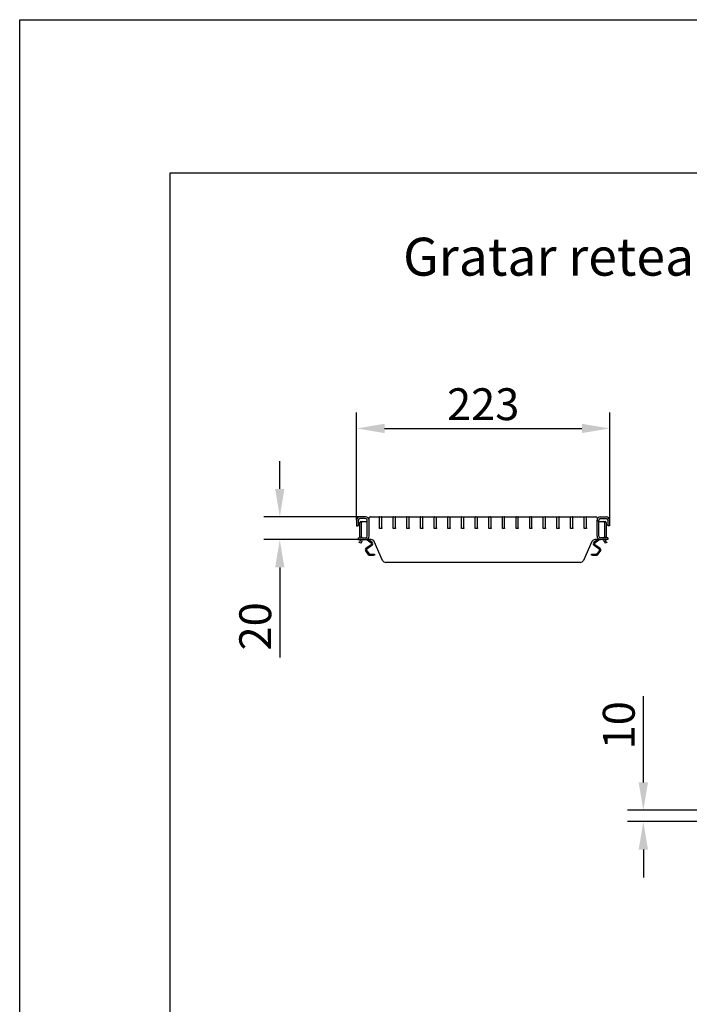
# Model space of a CAD drawing. Units: millimetres. Extents: x 28236 to 32794, y -535 to 4941.
# Drawn here: x 28236 to 28825, y 4076 to 4941 of the extents above; entities that cross this region are included whole.
import ezdxf

# ---------------------------------------------------------------- set-up
doc = ezdxf.new("R2010")
doc.units = ezdxf.units.MM
for name, color, linetype in [('BEMASS', 3, 'Continuous'), ('DUENN-18', 94, 'Continuous'), ('SICHTBAR', 7, 'Continuous')]:
    doc.layers.add(name, color=color, linetype=linetype)
doc.styles.add('Arial', font='arial.ttf')
doc.styles.add('BEMSTIL', font='isocp3.shx', dxfattribs={"width": 0.8})
doc.styles.get("Standard").update_dxf_attribs({"font": 'arial.ttf'})
doc.dimstyles.new('BEMASS$0', dxfattribs={"dimtxt": 3.5, "dimasz": 3.5, "dimexe": 1.4, "dimexo": 0, "dimgap": 2, "dimtad": 1, "dimtxsty": 'BEMSTIL', "dimcen": 3, "dimclrd": 256, "dimclre": 256, "dimclrt": 256, "dimadec": 0, "dimazin": 0, "dimtfac": 0.875, "dimtmove": 2, "dimatfit": 3, "dimfxl": 1, "dimtolj": 1, "dimlwd": 25, "dimlwe": 25, "dimarcsym": 0})

# ---------------------------------------------------------------- blocks, each defined once
blk = doc.blocks.new('*D134')
at = {"layer": 'BEMASS', "color": 0, "transparency": 16777216}
for p, q in [((28784.74, 4270.86), (28784.74, 4346.73)), ((28842.14, 4246.36), (28770.74, 4246.36)), ((28842.14, 4236.36), (28770.74, 4236.36)), ((28784.74, 4211.86), (28784.74, 4187.36))]:
    blk.add_line(p, q, dxfattribs=at)
for points in [[(28780.65, 4270.86), (28788.82, 4270.86), (28784.74, 4246.36)], [(28780.65, 4211.86), (28788.82, 4211.86), (28784.74, 4236.36)]]:
    blk.add_solid(points, dxfattribs=at)
at = {"layer": 'DEFPOINTS', "color": 0, "transparency": 16777216}
for p in [(28842.14, 4246.36), (28784.74, 4236.36), (28842.14, 4236.36)]:
    blk.add_point(p, dxfattribs=at)
at = {"layer": 'BEMASS', "color": 0, "transparency": 16777216, "insert": (28749.15, 4321.05), "char_height": 28, "attachment_point": 2, "rotation": 90, "style": 'Arial'}
blk.add_mtext('\\A1;10', dxfattribs=at)
blk = doc.blocks.new('*D136')
at = {"layer": 'BEMASS', "color": 0, "transparency": 16777216}
for p, q in [((28465.07, 4528.73), (28465.07, 4553.23)), ((28535.65, 4504.23), (28451.07, 4504.23)), ((28534.15, 4484.23), (28451.07, 4484.23)), ((28465.07, 4459.73), (28465.07, 4380.74))]:
    blk.add_line(p, q, dxfattribs=at)
for points in [[(28460.99, 4528.73), (28469.15, 4528.73), (28465.07, 4504.23)], [(28460.99, 4459.73), (28469.15, 4459.73), (28465.07, 4484.23)]]:
    blk.add_solid(points, dxfattribs=at)
at = {"layer": 'DEFPOINTS', "color": 0, "transparency": 16777216}
for p in [(28535.65, 4504.23), (28465.07, 4484.23), (28534.15, 4484.23)]:
    blk.add_point(p, dxfattribs=at)
at = {"layer": 'BEMASS', "color": 0, "transparency": 16777216, "insert": (28429.48, 4407.99), "char_height": 28, "attachment_point": 2, "rotation": 90, "style": 'Arial'}
blk.add_mtext('\\A1;20', dxfattribs=at)
blk = doc.blocks.new('*D137')
at = {"layer": 'BEMASS', "color": 0, "transparency": 16777216}
for p, q in [((28532.65, 4501.23), (28532.65, 4595.92)), ((28755.16, 4501.23), (28755.16, 4595.92)), ((28557.15, 4581.92), (28730.66, 4581.92))]:
    blk.add_line(p, q, dxfattribs=at)
for points in [[(28557.15, 4586.01), (28557.15, 4577.84), (28532.65, 4581.92)], [(28730.66, 4586.01), (28730.66, 4577.84), (28755.16, 4581.92)]]:
    blk.add_solid(points, dxfattribs=at)
at = {"layer": 'DEFPOINTS', "color": 0, "transparency": 16777216}
for p in [(28755.16, 4581.92), (28532.65, 4501.23), (28755.16, 4501.23)]:
    blk.add_point(p, dxfattribs=at)
at = {"layer": 'BEMASS', "color": 0, "transparency": 16777216, "insert": (28643.91, 4603.23), "char_height": 28, "attachment_point": 5, "style": 'Arial'}
blk.add_mtext('\\A1;223', dxfattribs=at)

msp = doc.modelspace()

# ---------------------------------------------------------------- linework, layer by layer
at = {"color": 0}
for p, q in [((28236.354, 4941.169), (32793.712, 4941.169)), ((28368.732, 4806.64), (32674.567, 4806.64))]:
    msp.add_line(p, q, dxfattribs=at)
at = {"color": 7}
for p, q in [((28236.354, -519.669), (28236.354, 4941.169)), ((28368.732, -415.863), (28368.732, 4806.64))]:
    msp.add_line(p, q, dxfattribs=at)
at = {"layer": 'DUENN-18'}
for p, q in [((28534.032, 4501.231), (28534.032, 4496.913)), ((28540.532, 4502.731), (28535.532, 4502.731)), ((28536.265, 4500.231), (28537.68, 4500.231)), ((28537.68, 4500.231), (28542.032, 4500.231)), ((28542.032, 4487.231), (28542.032, 4501.231)), ((28552.786, 4494.531), (28552.786, 4503.931)), ((28554.786, 4494.531), (28554.786, 4503.931)), ((28564.786, 4494.531), (28564.786, 4503.931)), ((28566.786, 4494.531), (28566.786, 4503.931)), ((28576.786, 4494.531), (28576.786, 4503.931)), ((28578.786, 4494.531), (28578.786, 4503.931)), ((28588.786, 4494.531), (28588.786, 4503.931)), ((28590.786, 4494.531), (28590.786, 4503.931)), ((28600.786, 4494.531), (28600.786, 4503.931)), ((28602.786, 4494.531), (28602.786, 4503.931)), ((28612.786, 4494.531), (28612.786, 4503.931)), ((28614.786, 4494.531), (28614.786, 4503.931)), ((28624.786, 4494.531), (28624.786, 4503.931)), ((28626.786, 4494.531), (28626.786, 4503.931)), ((28636.786, 4494.531), (28636.786, 4503.931)), ((28638.786, 4494.531), (28638.786, 4503.931)), ((28648.786, 4494.531), (28648.786, 4503.931)), ((28650.786, 4494.531), (28650.786, 4503.931)), ((28660.786, 4494.531), (28660.786, 4503.931)), ((28662.786, 4494.531), (28662.786, 4503.931)), ((28672.786, 4494.531), (28672.786, 4503.931)), ((28674.786, 4494.531), (28674.786, 4503.931)), ((28684.786, 4494.531), (28684.786, 4503.931)), ((28686.786, 4494.531), (28686.786, 4503.931)), ((28696.786, 4494.531), (28696.786, 4503.931)), ((28698.786, 4494.531), (28698.786, 4503.931)), ((28708.786, 4494.531), (28708.786, 4503.931)), ((28710.786, 4494.531), (28710.786, 4503.931)), ((28720.786, 4494.531), (28720.786, 4503.931)), ((28722.786, 4494.531), (28722.786, 4503.931)), ((28732.786, 4494.531), (28732.786, 4503.931)), ((28734.786, 4494.531), (28734.786, 4503.931)), ((28745.54, 4487.231), (28745.54, 4501.231)), ((28745.54, 4500.231), (28749.892, 4500.231)), ((28747.04, 4502.731), (28752.04, 4502.731)), ((28749.892, 4500.231), (28751.306, 4500.231)), ((28753.54, 4501.231), (28753.54, 4496.913)), ((28535.558, 4497.209), (28535.558, 4499.231)), ((28536.972, 4486.731), (28536.972, 4499.231)), ((28552.786, 4494.031), (28552.786, 4494.531)), ((28554.786, 4494.031), (28552.786, 4494.031)), ((28554.786, 4494.531), (28554.786, 4494.031)), ((28564.786, 4494.031), (28564.786, 4494.531)), ((28566.786, 4494.031), (28564.786, 4494.031)), ((28566.786, 4494.531), (28566.786, 4494.031)), ((28576.786, 4494.031), (28576.786, 4494.531)), ((28578.786, 4494.031), (28576.786, 4494.031)), ((28578.786, 4494.531), (28578.786, 4494.031)), ((28588.786, 4494.031), (28588.786, 4494.531)), ((28590.786, 4494.031), (28588.786, 4494.031)), ((28590.786, 4494.531), (28590.786, 4494.031)), ((28600.786, 4494.031), (28600.786, 4494.531)), ((28602.786, 4494.031), (28600.786, 4494.031)), ((28602.786, 4494.531), (28602.786, 4494.031)), ((28612.786, 4494.031), (28612.786, 4494.531)), ((28614.786, 4494.031), (28612.786, 4494.031)), ((28614.786, 4494.531), (28614.786, 4494.031)), ((28624.786, 4494.031), (28624.786, 4494.531)), ((28626.786, 4494.031), (28624.786, 4494.031)), ((28626.786, 4494.531), (28626.786, 4494.031)), ((28636.786, 4494.031), (28636.786, 4494.531)), ((28638.786, 4494.031), (28636.786, 4494.031)), ((28638.786, 4494.531), (28638.786, 4494.031)), ((28648.786, 4494.031), (28648.786, 4494.531)), ((28650.786, 4494.031), (28648.786, 4494.031)), ((28650.786, 4494.531), (28650.786, 4494.031)), ((28660.786, 4494.031), (28660.786, 4494.531)), ((28662.786, 4494.031), (28660.786, 4494.031)), ((28662.786, 4494.531), (28662.786, 4494.031)), ((28672.786, 4494.031), (28672.786, 4494.531)), ((28674.786, 4494.031), (28672.786, 4494.031)), ((28674.786, 4494.531), (28674.786, 4494.031)), ((28684.786, 4494.031), (28684.786, 4494.531)), ((28686.786, 4494.031), (28684.786, 4494.031)), ((28686.786, 4494.531), (28686.786, 4494.031)), ((28696.786, 4494.031), (28696.786, 4494.531)), ((28698.786, 4494.031), (28696.786, 4494.031)), ((28698.786, 4494.531), (28698.786, 4494.031)), ((28708.786, 4494.031), (28708.786, 4494.531)), ((28710.786, 4494.031), (28708.786, 4494.031)), ((28710.786, 4494.531), (28710.786, 4494.031)), ((28720.786, 4494.031), (28720.786, 4494.531)), ((28722.786, 4494.031), (28720.786, 4494.031)), ((28722.786, 4494.531), (28722.786, 4494.031)), ((28732.786, 4494.031), (28732.786, 4494.531)), ((28734.786, 4494.031), (28732.786, 4494.031)), ((28734.786, 4494.531), (28734.786, 4494.031)), ((28750.599, 4499.231), (28750.599, 4486.731)), ((28752.014, 4499.231), (28752.014, 4497.209)), ((28536.265, 4485.731), (28540.532, 4485.731)), ((28751.306, 4485.731), (28747.04, 4485.731))]:
    msp.add_line(p, q, dxfattribs=at)
for centre, radius, start, end in [((28535.532, 4501.231), 1.5, 90, 180), ((28536.442, 4499.356), 0.893, 101.421754, 188.049467), ((28537.856, 4499.356), 0.893, 101.421754, 188.049467), ((28540.532, 4501.231), 1.5, 0, 90), ((28747.04, 4501.231), 1.5, 90, 180), ((28749.715, 4499.356), 0.893, 351.950533, 78.578246), ((28751.13, 4499.356), 0.893, 351.950533, 78.578246), ((28752.04, 4501.231), 1.5, 0, 90), ((28537.856, 4486.606), 0.893, 171.950533, 258.578246), ((28540.532, 4487.231), 1.5, 270, 0), ((28747.04, 4487.231), 1.5, 180, 270), ((28749.715, 4486.606), 0.893, 281.421754, 8.049467)]:
    msp.add_arc(centre, radius, start, end, dxfattribs=at)
at = {"layer": 'SICHTBAR', "color": 7, "linetype": 'Continuous', "lineweight": 30}
for p, q in [((28532.532, 4501.231), (28532.532, 4496.231)), ((28540.532, 4504.231), (28535.532, 4504.231)), ((28543.532, 4487.231), (28543.532, 4501.231)), ((28543.532, 4500.231), (28543.536, 4500.231)), ((28543.536, 4500.231), (28543.536, 4503.231)), ((28544.536, 4504.231), (28552.686, 4504.231)), ((28553.086, 4504.231), (28554.486, 4504.231)), ((28554.786, 4504.231), (28554.786, 4503.931)), ((28554.786, 4504.231), (28564.686, 4504.231)), ((28565.086, 4504.231), (28566.486, 4504.231)), ((28566.786, 4504.231), (28566.786, 4503.931)), ((28566.786, 4504.231), (28576.686, 4504.231)), ((28577.086, 4504.231), (28578.486, 4504.231)), ((28578.786, 4504.231), (28578.786, 4503.931)), ((28578.786, 4504.231), (28588.686, 4504.231)), ((28589.086, 4504.231), (28590.486, 4504.231)), ((28590.786, 4504.231), (28590.786, 4503.931)), ((28590.786, 4504.231), (28600.686, 4504.231)), ((28601.086, 4504.231), (28602.486, 4504.231)), ((28602.786, 4504.231), (28602.786, 4503.931)), ((28602.786, 4504.231), (28612.686, 4504.231)), ((28613.086, 4504.231), (28614.486, 4504.231)), ((28614.786, 4504.231), (28614.786, 4503.931)), ((28614.786, 4504.231), (28624.686, 4504.231)), ((28625.086, 4504.231), (28626.486, 4504.231)), ((28626.786, 4504.231), (28626.786, 4503.931)), ((28626.786, 4504.231), (28636.686, 4504.231)), ((28637.086, 4504.231), (28638.486, 4504.231)), ((28638.786, 4504.231), (28638.786, 4503.931)), ((28638.786, 4504.231), (28648.686, 4504.231)), ((28649.086, 4504.231), (28650.486, 4504.231)), ((28650.786, 4504.231), (28650.786, 4503.931)), ((28650.786, 4504.231), (28660.686, 4504.231)), ((28661.086, 4504.231), (28662.486, 4504.231)), ((28662.786, 4504.231), (28662.786, 4503.931)), ((28662.786, 4504.231), (28672.686, 4504.231)), ((28673.086, 4504.231), (28674.486, 4504.231)), ((28674.786, 4504.231), (28674.786, 4503.931)), ((28674.786, 4504.231), (28684.686, 4504.231)), ((28685.086, 4504.231), (28686.486, 4504.231)), ((28686.786, 4504.231), (28686.786, 4503.931)), ((28686.786, 4504.231), (28696.686, 4504.231)), ((28697.086, 4504.231), (28698.486, 4504.231)), ((28698.786, 4504.231), (28698.786, 4503.931)), ((28698.786, 4504.231), (28708.686, 4504.231)), ((28709.086, 4504.231), (28710.486, 4504.231)), ((28710.786, 4504.231), (28710.786, 4503.931)), ((28710.786, 4504.231), (28720.686, 4504.231)), ((28721.086, 4504.231), (28722.486, 4504.231)), ((28722.786, 4504.231), (28722.786, 4503.931)), ((28722.786, 4504.231), (28732.686, 4504.231)), ((28733.086, 4504.231), (28734.486, 4504.231)), ((28734.786, 4504.231), (28734.786, 4503.931)), ((28734.786, 4504.231), (28743.036, 4504.231)), ((28744.036, 4503.231), (28744.036, 4500.231)), ((28744.036, 4500.231), (28744.04, 4500.231)), ((28744.04, 4487.231), (28744.04, 4501.231)), ((28747.04, 4504.231), (28752.04, 4504.231)), ((28755.04, 4501.231), (28755.04, 4496.231)), ((28532.532, 4496.231), (28534.032, 4496.231)), ((28534.222, 4496.95), (28534.032, 4496.913)), ((28534.032, 4496.913), (28534.032, 4496.231)), ((28534.222, 4496.95), (28535.558, 4497.209)), ((28535.558, 4486.731), (28535.558, 4497.209)), ((28752.014, 4497.209), (28752.014, 4486.731)), ((28753.35, 4496.95), (28752.014, 4497.209)), ((28753.54, 4496.913), (28753.35, 4496.95)), ((28753.54, 4496.913), (28753.54, 4496.231)), ((28755.04, 4496.231), (28753.54, 4496.231)), ((28534.032, 4485.731), (28534.032, 4484.231)), ((28534.032, 4485.731), (28536.265, 4485.731)), ((28534.032, 4484.231), (28540.532, 4484.231)), ((28536.434, 4484.231), (28535.237, 4482.158)), ((28536.536, 4481.408), (28537.733, 4483.481)), ((28541.215, 4484.231), (28540.532, 4484.231)), ((28541.215, 4484.231), (28541.215, 4484.31)), ((28542.071, 4484.231), (28541.215, 4484.231)), ((28541.833, 4483.958), (28545.467, 4481.413)), ((28542.071, 4484.231), (28542.425, 4484.231)), ((28545.349, 4484.231), (28542.425, 4484.231)), ((28543.186, 4484.231), (28546.04, 4482.232)), ((28555.519, 4465.997), (28548.083, 4482.466)), ((28739.489, 4482.466), (28732.053, 4465.997)), ((28741.531, 4482.232), (28744.386, 4484.231)), ((28742.105, 4481.413), (28745.738, 4483.958)), ((28745.147, 4484.231), (28742.223, 4484.231)), ((28745.147, 4484.231), (28745.5, 4484.231)), ((28746.357, 4484.231), (28745.5, 4484.231)), ((28746.357, 4484.31), (28746.357, 4484.231)), ((28746.357, 4484.231), (28747.04, 4484.231)), ((28753.54, 4484.231), (28747.04, 4484.231)), ((28749.839, 4483.481), (28751.036, 4481.408)), ((28752.335, 4482.158), (28751.138, 4484.231)), ((28753.54, 4485.731), (28751.306, 4485.731)), ((28753.54, 4485.731), (28753.54, 4484.231)), ((28534.987, 4481.725), (28535.237, 4482.158)), ((28536.286, 4480.975), (28534.987, 4481.725)), ((28536.536, 4481.408), (28536.286, 4480.975)), ((28545.466, 4479.775), (28541.1, 4476.718)), ((28541.48, 4474.437), (28543.646, 4471.855)), ((28546.04, 4478.955), (28541.673, 4475.899)), ((28745.899, 4475.899), (28741.532, 4478.955)), ((28746.472, 4476.718), (28742.105, 4479.775)), ((28743.926, 4471.855), (28746.091, 4474.437)), ((28751.286, 4480.975), (28751.036, 4481.408)), ((28752.585, 4481.725), (28751.286, 4480.975)), ((28752.335, 4482.158), (28752.585, 4481.725)), ((28540.714, 4473.794), (28542.88, 4471.212)), ((28544.412, 4471.497), (28547.478, 4471.497)), ((28544.412, 4470.497), (28547.478, 4470.497)), ((28547.478, 4471.497), (28548.478, 4471.497)), ((28548.478, 4470.497), (28547.478, 4470.497)), ((28548.478, 4471.497), (28548.478, 4470.497)), ((28739.093, 4470.497), (28739.093, 4471.497)), ((28739.093, 4471.497), (28740.093, 4471.497)), ((28740.093, 4470.497), (28739.093, 4470.497)), ((28740.093, 4471.497), (28743.16, 4471.497)), ((28740.093, 4470.497), (28743.16, 4470.497)), ((28744.692, 4471.212), (28746.858, 4473.794)), ((28729.318, 4464.231), (28558.253, 4464.231))]:
    msp.add_line(p, q, dxfattribs=at)
at = {"layer": 'SICHTBAR', "color": 8, "linetype": 'Continuous', "lineweight": 0}
for p, q in [((28538.832, 4484.218), (28538.832, 4484.231)), ((28745.738, 4483.958), (28745.547, 4484.231)), ((28748.74, 4484.231), (28748.74, 4484.218))]:
    msp.add_line(p, q, dxfattribs=at)
at = {"layer": 'SICHTBAR', "color": 7, "linetype": 'Continuous', "lineweight": 30, "flags": 128}
for points in [[(28541.519, 4484.231), (28541.645, 4484.107), (28541.833, 4483.958)], [(28745.738, 4483.958), (28745.926, 4484.107), (28746.053, 4484.231)]]:
    msp.add_lwpolyline(points, dxfattribs=at)
at = {"layer": 'SICHTBAR', "color": 7, "linetype": 'Continuous', "lineweight": 30}
for centre, radius, start, end in [((28535.532, 4501.231), 3, 90, 180), ((28540.532, 4501.231), 3, 0, 90), ((28544.536, 4503.231), 1, 90, 180), ((28553.086, 4503.931), 0.3, 90, 180), ((28554.486, 4503.931), 0.3, 0, 90), ((28565.086, 4503.931), 0.3, 90, 180), ((28566.486, 4503.931), 0.3, 0, 90), ((28577.086, 4503.931), 0.3, 90, 180), ((28578.486, 4503.931), 0.3, 0, 90), ((28589.086, 4503.931), 0.3, 90, 180), ((28590.486, 4503.931), 0.3, 0, 90), ((28601.086, 4503.931), 0.3, 90, 180), ((28602.486, 4503.931), 0.3, 0, 90), ((28613.086, 4503.931), 0.3, 90, 180), ((28614.486, 4503.931), 0.3, 0, 90), ((28625.086, 4503.931), 0.3, 90, 180), ((28626.486, 4503.931), 0.3, 0, 90), ((28637.086, 4503.931), 0.3, 90, 180), ((28638.486, 4503.931), 0.3, 0, 90), ((28649.086, 4503.931), 0.3, 90, 180), ((28650.486, 4503.931), 0.3, 0, 90), ((28661.086, 4503.931), 0.3, 90, 180), ((28662.486, 4503.931), 0.3, 0, 90), ((28673.086, 4503.931), 0.3, 90, 180), ((28674.486, 4503.931), 0.3, 0, 90), ((28685.086, 4503.931), 0.3, 90, 180), ((28686.486, 4503.931), 0.3, 0, 90), ((28697.086, 4503.931), 0.3, 90, 180), ((28698.486, 4503.931), 0.3, 0, 90), ((28709.086, 4503.931), 0.3, 90, 180), ((28710.486, 4503.931), 0.3, 0, 90), ((28721.086, 4503.931), 0.3, 90, 180), ((28722.486, 4503.931), 0.3, 0, 90), ((28733.086, 4503.931), 0.3, 90, 180), ((28734.486, 4503.931), 0.3, 0, 90), ((28743.036, 4503.231), 1, 0, 90), ((28747.04, 4501.231), 3, 90, 180), ((28752.04, 4501.231), 3, 0, 90), ((28536.442, 4486.606), 0.893, 171.950533, 258.578246), ((28539.032, 4482.731), 1.5, 97.662256, 150), ((28540.532, 4487.231), 3, 270, 0), ((28545.349, 4481.231), 3, 24.3, 90), ((28742.223, 4481.231), 3, 90, 155.7), ((28747.04, 4487.231), 3, 180, 270), ((28748.54, 4482.731), 1.5, 30, 82.337744), ((28751.13, 4486.606), 0.893, 281.421754, 8.049467), ((28542.247, 4475.079), 2, 124.990608, 219.990608), ((28542.247, 4475.079), 1, 124.990608, 219.990608), ((28544.893, 4480.594), 1, 304.990608, 54.990608), ((28544.893, 4480.594), 2, 304.990608, 54.990608), ((28742.679, 4480.594), 2, 125.009392, 235.009392), ((28742.679, 4480.594), 1, 125.009392, 235.009392), ((28745.325, 4475.079), 1, 320.009392, 55.009392), ((28745.325, 4475.079), 2, 320.009392, 55.009392), ((28544.412, 4472.497), 2, 219.990608, 269.990608), ((28544.412, 4472.497), 1, 219.990608, 269.990608), ((28558.253, 4467.231), 3, 204.3, 270), ((28729.318, 4467.231), 3, 270, 335.7), ((28743.159, 4472.497), 1, 270.009392, 320.009392), ((28743.159, 4472.497), 2, 270.009392, 320.009392)]:
    msp.add_arc(centre, radius, start, end, dxfattribs=at)
for points, knots in [([(28539.032, 4484.231), (28539.029, 4484.231), (28539.025, 4484.231), (28538.991, 4484.231), (28538.94, 4484.229), (28538.884, 4484.225), (28538.847, 4484.22), (28538.832, 4484.218)], [0, 0, 0, 0, 0.21427709, 0.42855835, 0.64266904, 0.85611899, 1, 1, 1, 1]), ([(28748.74, 4484.218), (28748.718, 4484.221), (28748.673, 4484.226), (28748.613, 4484.23), (28748.568, 4484.231), (28748.544, 4484.231), (28748.541, 4484.231), (28748.54, 4484.231)], [0, 0, 0, 0, 0.2141565, 0.4283676, 0.6415914, 0.8552457, 1, 1, 1, 1])]:
    msp.add_open_spline(points, degree=3, knots=knots, dxfattribs=at)

# ---------------------------------------------------------------- texts
at = {"layer": 'SICHTBAR', "insert": (28573.476, 4749.543), "char_height": 40, "width": 1218.75442, "attachment_point": 1}
msp.add_mtext('{\\H0.83333x;Gratar retea Q*, clasa de sarcini B125}', dxfattribs=at)

# ---------------------------------------------------------------- dimensions: what is measured, and where the dimension line sits
at = {"layer": 'BEMASS', "color": 0}
dim = msp.add_linear_dim(base=(28755.16, 4581.924), p1=(28532.651, 4501.231), p2=(28755.16, 4501.231), dimstyle='BEMASS$0', override={"dimscale": 7, "dimtxt": 4, "dimexe": 2, "dimgap": 1, "dimdec": 0, "dimtxsty": 'Arial', "dimclrd": 0, "dimclre": 0, "dimclrt": 0, "dimtofl": 0, "dimtmove": 0, "dimatfit": 0, "dimlwd": 65535, "dimlwe": 65535}, dxfattribs=at)
dim.commit()
dim.dimension.update_dxf_attribs({"geometry": '*D137', "text_midpoint": (28643.906, 4581.924), "dimtype": 160})
for base, p1, p2, picture, middle in [((28465.069, 4484.231), (28535.651, 4504.231), (28534.151, 4484.231), '*D136', (28465.069, 4407.986)), ((28784.738, 4236.357), (28842.142, 4246.357), (28842.142, 4236.357), '*D134', (28784.738, 4321.046))]:
    dim = msp.add_linear_dim(base=base, p1=p1, p2=p2, angle=90, dimstyle='BEMASS$0', override={"dimscale": 7, "dimtxt": 4, "dimexe": 2, "dimgap": 1, "dimdec": 0, "dimtxsty": 'Arial', "dimclrd": 0, "dimclre": 0, "dimclrt": 0, "dimtofl": 0, "dimtmove": 0, "dimatfit": 0, "dimlwd": 65535, "dimlwe": 65535}, dxfattribs=at)
    dim.commit()
    dim.dimension.update_dxf_attribs({"geometry": picture, "text_midpoint": middle, "dimtype": 160})

doc.saveas('drawing.dxf')
